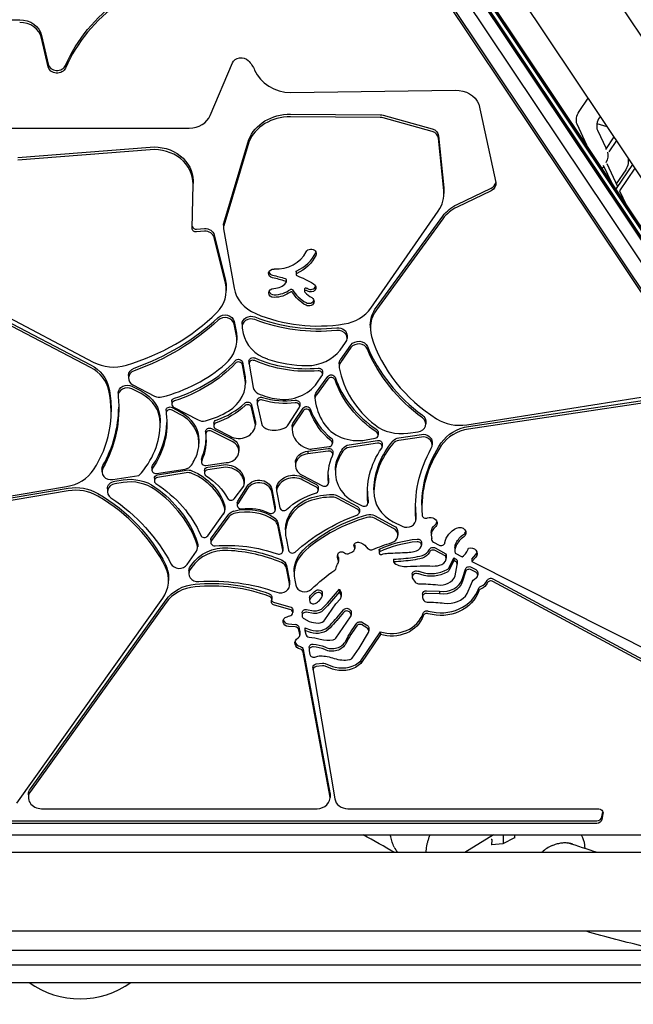
# Model space of a CAD drawing. Units: millimetres. Extents: x -4198 to 13137, y -6282 to 4903.
# Drawn here: x -46 to 422, y -2734 to -1983 of the extents above; entities that cross this region are included whole.
import ezdxf

# ---------------------------------------------------------------- set-up
doc = ezdxf.new("R2010")
doc.units = ezdxf.units.MM
doc.layers.add('2D', color=7, linetype='Continuous', true_color=0xc2ced6)

# ---------------------------------------------------------------- blocks, each defined once
blk = doc.blocks.new('A$C55cefe5d')
at = {"layer": '2D'}
for p, q in [((792.27, -2539.69), (92.38, -1492.88)), ((623.27, -2394.88), (169.33, -1715.92)), ((595.37, -2400.67), (143.96, -1725.5)), ((595.77, -2399.25), (145.03, -1725.09)), ((145.03, -1725.09), (595.77, -2399.25)), ((147.99, -1723.97), (594.63, -2392.01)), ((594.63, -2392.01), (147.99, -1723.97)), ((149.07, -1723.57), (594.63, -2389.99)), ((141.28, -1738.76), (556.31, -2359.52)), ((184.98, -1824.57), (469.23, -2249.71)), ((469.23, -2251.73), (184.98, -1826.59)), ((-191.69, -1982.47), (-46.05, -1982.47)), ((-29.37, -1994.35), (-24.44, -2016.26)), ((-24.44, -2018.28), (-29.37, -1996.37)), ((99.29, -2055.35), (116.27, -2015.3)), ((160.8, -2037.91), (286.11, -2036.08)), ((304.22, -2046.74), (316.99, -2106.41)), ((380.54, -2052.37), (387.41, -2042.1)), ((160.55, -2054.32), (229, -2054.89)), ((231.06, -2055.18), (268.59, -2065.55)), ((396.68, -2055.97), (396.05, -2056.92)), ((396.68, -2055.97), (396.05, -2056.92)), ((229, -2056.91), (160.55, -2056.34)), ((268.59, -2067.57), (231.06, -2057.2)), ((386.57, -2078.05), (379.06, -2061.94)), ((394.24, -2061.48), (401.86, -2063.71)), ((-62.3, -2064.99), (83.33, -2064.99)), ((273.43, -2070.79), (277.4, -2110.61)), ((394.57, -2066.49), (401.19, -2080.69)), ((394.57, -2066.49), (401.19, -2080.69)), ((109.64, -2137.47), (128.68, -2073.72)), ((128.68, -2075.73), (109.64, -2139.49)), ((277.4, -2112.63), (273.43, -2072.81)), ((407.2, -2071.7), (400.69, -2081.45)), ((409.01, -2074.4), (403.18, -2083.12)), ((-288.47, -2085.97), (9.98, -2243.3)), ((-47.47, -2087.37), (53.43, -2079.44)), ((53.43, -2081.46), (-47.47, -2089.38)), ((398.99, -2093.17), (405.46, -2107.04)), ((401.7, -2091.88), (409.97, -2109.62)), ((421.26, -2092.73), (408.92, -2111.17)), ((-278.51, -2095.88), (8.02, -2245.44)), ((8.02, -2247.46), (-278.51, -2097.89)), ((399.37, -2093.99), (398.05, -2095.97)), ((399.37, -2093.99), (398.05, -2095.97)), ((416.11, -2096.7), (408.94, -2107.42)), ((423.06, -2095.43), (411.45, -2112.8)), ((85.53, -2141.53), (86.15, -2107.67)), ((86.15, -2105.24), (86.15, -2107.26)), ((277.51, -2112.83), (277.51, -2114.85)), ((287.48, -2123.25), (313.5, -2110.78)), ((313.5, -2112.79), (287.48, -2125.27)), ((411.42, -2112.74), (416.38, -2123.38)), ((221.71, -2202.16), (273.22, -2128.2)), ((226, -2201.45), (276.67, -2132.08)), ((276.67, -2134.1), (226, -2203.46)), ((88.82, -2142.13), (94.79, -2141.62)), ((94.79, -2143.64), (88.82, -2144.15)), ((109.42, -2138.98), (109.42, -2141)), ((109.5, -2141.91), (117.46, -2187.01)), ((102.33, -2146.38), (110.9, -2181.27)), ((110.9, -2183.28), (102.33, -2148.4)), ((164.72, -2174.58), (164.72, -2176.6)), ((157.17, -2180.5), (157.17, -2182.52)), ((111.55, -2186.64), (111.55, -2188.66)), ((171.21, -2187.6), (171.21, -2189.62)), ((117.47, -2212.36), (119.04, -2220.07)), ((119.04, -2222.09), (117.47, -2214.38)), ((123.53, -2214.48), (123.53, -2216.5)), ((123.64, -2217.56), (124.45, -2221.47)), ((221.37, -2215.27), (221.37, -2217.28)), ((119.5, -2224.57), (119.5, -2226.59)), ((198.28, -2234.21), (202.53, -2228.52)), ((203.66, -2223.22), (203.66, -2225.24)), ((198.65, -2241.51), (206.62, -2230.33)), ((206.62, -2232.34), (198.65, -2243.53)), ((123.83, -2243.42), (125.67, -2253.31)), ((128.82, -2242.53), (128.82, -2244.55)), ((125.67, -2255.32), (123.83, -2245.44)), ((128.85, -2244.95), (132.05, -2262.78)), ((184.92, -2250.57), (184.92, -2252.59)), ((197.62, -2244.68), (197.62, -2246.7)), ((36.93, -2253.59), (36.93, -2255.61)), ((126.05, -2257.43), (126.05, -2259.45)), ((180.26, -2266.15), (189.03, -2254.3)), ((189.03, -2256.31), (180.26, -2268.17)), ((180.69, -2259.34), (184.49, -2253.93)), ((39.6, -2261.78), (46.53, -2265.35)), ((46.53, -2267.37), (39.6, -2263.8)), ((40.35, -2260.8), (56.87, -2269.31)), ((295.04, -2291.11), (462.38, -2264.54)), ((296.3, -2292.43), (472.59, -2266.05)), ((29.01, -2266.98), (29.01, -2268.99)), ((69.95, -2273.36), (69.95, -2275.38)), ((135.11, -2272.75), (135.11, -2274.77)), ((179.16, -2269.4), (179.16, -2271.42)), ((472.59, -2268.07), (296.3, -2294.44)), ((23.7, -2279.11), (23.7, -2281.13)), ((65.6, -2280.14), (65.6, -2282.16)), ((70.16, -2277.93), (76.31, -2281.17)), ((76.31, -2283.19), (70.16, -2279.95)), ((71.38, -2277.59), (89.95, -2287.41)), ((130.79, -2275.92), (133.68, -2289.02)), ((133.68, -2291.04), (130.79, -2277.94)), ((135.16, -2275.24), (138.34, -2289.97)), ((158.79, -2291.23), (167.16, -2278.32)), ((162.65, -2289.3), (170.13, -2278.49)), ((170.13, -2280.51), (162.65, -2291.31)), ((167.55, -2275.03), (167.55, -2277.05)), ((61.19, -2287.61), (61.19, -2289.63)), ((263.62, -2288.47), (263.62, -2290.48)), ((100.27, -2293.99), (116.02, -2301.75)), ((116.02, -2303.77), (100.27, -2296.01)), ((102.04, -2289.96), (102.04, -2291.98)), ((103.52, -2294.21), (114.39, -2299.77)), ((133.68, -2289.02), (133.68, -2291.04)), ((161.66, -2292.4), (161.66, -2294.41)), ((90.69, -2303.29), (90.69, -2305.3)), ((95.78, -2296.24), (95.78, -2298.26)), ((192.5, -2303.19), (192.5, -2305.21)), ((205.25, -2306.37), (226.96, -2303.08)), ((218.1, -2302.67), (224.99, -2301.44)), ((227.38, -2296.88), (227.38, -2298.9)), ((243.13, -2301.08), (260.35, -2298.44)), ((260.35, -2300.46), (243.13, -2303.1)), ((249.97, -2297.56), (257.76, -2296.45)), ((121.07, -2309.26), (121.07, -2311.28)), ((173.82, -2311.34), (189.25, -2309.2)), ((177.1, -2309.57), (189.98, -2307.77)), ((226.96, -2305.1), (205.25, -2308.39)), ((230.47, -2305.63), (230.47, -2307.65)), ((268.57, -2304.39), (268.57, -2306.41)), ((92.56, -2317.49), (92.56, -2319.51)), ((189.25, -2311.21), (173.82, -2313.36)), ((173.82, -2311.34), (173.82, -2313.36)), ((192.73, -2311.75), (192.73, -2313.77)), ((16.72, -2324.86), (16.72, -2326.88)), ((54.81, -2323.61), (54.81, -2325.63)), ((58.33, -2328.18), (80.04, -2324.9)), ((59.13, -2329.33), (80.82, -2325.68)), ((94.88, -2325.95), (94.88, -2327.96)), ((96.04, -2322.07), (111.47, -2319.92)), ((97.35, -2323.4), (109.32, -2321.56)), ((109.32, -2323.57), (97.35, -2325.41)), ((164.22, -2319.98), (164.22, -2322)), ((194.7, -2325.65), (194.7, -2327.67)), ((24.94, -2332.83), (44.81, -2329.78)), ((26.61, -2334.05), (32.75, -2333.09)), ((56.7, -2331.87), (56.7, -2333.89)), ((80.82, -2327.7), (59.13, -2331.35)), ((169.27, -2329.51), (184.99, -2337.54)), ((170.01, -2331.19), (180.24, -2336.65)), ((180.24, -2338.66), (170.01, -2333.21)), ((189.52, -2333.29), (189.52, -2335.31)), ((-330.83, -2391.25), (-10.24, -2338.21)), ((-323.38, -2392.94), (-9.09, -2339.49)), ((20.86, -2340), (20.86, -2342.02)), ((32.75, -2335.11), (26.61, -2336.07)), ((117.65, -2347.47), (125.01, -2337.98)), ((120.24, -2349.23), (127.64, -2337.77)), ((127.64, -2339.78), (120.24, -2351.25)), ((125.2, -2333.95), (125.2, -2335.97)), ((149.71, -2339.36), (149.71, -2341.38)), ((181.66, -2338.85), (181.66, -2340.87)), ((224.12, -2340.64), (224.12, -2342.65)), ((-9.09, -2341.51), (-323.38, -2394.95)), ((146.44, -2341.55), (148.71, -2353.7)), ((146.44, -2341.55), (146.44, -2343.56)), ((148.71, -2355.72), (146.44, -2343.56)), ((149.71, -2341.38), (152.36, -2354.31)), ((196.23, -2345.17), (211.57, -2353.37)), ((211.57, -2355.38), (196.23, -2347.19)), ((219.62, -2348.6), (219.62, -2350.62)), ((110.51, -2353.88), (110.51, -2355.9)), ((119.86, -2350.49), (119.86, -2352.51)), ((148.75, -2354.11), (148.75, -2356.13)), ((209.46, -2349.98), (215.09, -2352.85)), ((213, -2355.57), (213, -2357.59)), ((260.63, -2352.46), (260.63, -2354.47)), ((97.33, -2375.75), (109.43, -2359.11)), ((100.17, -2377.4), (113.49, -2359.36)), ((113.49, -2361.38), (100.17, -2379.42)), ((224.62, -2360.32), (239.1, -2368.04)), ((239.1, -2370.06), (224.62, -2362.33)), ((256.17, -2361.17), (256.17, -2363.19)), ((150.76, -2365.74), (154.59, -2384.73)), ((154.59, -2386.75), (150.76, -2367.75)), ((156.68, -2371.12), (156.68, -2373.13)), ((238.87, -2364.97), (245.61, -2368.4)), ((157.14, -2377.65), (159.01, -2386.77)), ((242.42, -2373.18), (242.42, -2375.2)), ((267.83, -2373.23), (267.83, -2375.24)), ((268.09, -2377.16), (268.09, -2378.37)), ((89.71, -2382.25), (89.71, -2384.26)), ((99.7, -2378.79), (99.7, -2380.81)), ((154.64, -2385.18), (154.64, -2387.19)), ((209.54, -2383.47), (209.54, -2385.49)), ((228.42, -2385.85), (228.42, -2387.86)), ((260.4, -2380.81), (260.4, -2382.83)), ((269.57, -2380.6), (273.78, -2382.75)), ((270.8, -2384.95), (279.07, -2389.36)), ((285.89, -2384.86), (285.89, -2386.88)), ((81.72, -2397.59), (88.74, -2387.34)), ((197.16, -2393.19), (197.16, -2395.21)), ((228.11, -2386.65), (228.11, -2388.67)), ((279.07, -2391.37), (270.8, -2386.96)), ((279.07, -2389.36), (279.07, -2391.37)), ((279.28, -2390.73), (279.28, -2392.75)), ((281.55, -2399.79), (285.12, -2392.58)), ((285.12, -2392.58), (286.3, -2393.21)), ((285.12, -2392.58), (285.12, -2394.6)), ((286.19, -2389.07), (291.51, -2391.78)), ((298.7, -2393.42), (301.82, -2389.93)), ((301.82, -2391.95), (298.7, -2395.44)), ((298.7, -2393.42), (298.7, -2395.44)), ((83.98, -2399.5), (85.2, -2397.69)), ((85.2, -2399.71), (83.98, -2401.51)), ((157.35, -2398.47), (159.71, -2410.16)), ((159.71, -2412.18), (157.35, -2400.48)), ((239.14, -2393.73), (239.14, -2395.74)), ((239.21, -2395.88), (239.84, -2396.68)), ((285.12, -2394.6), (281.55, -2401.81)), ((286.3, -2395.23), (285.12, -2394.6)), ((286.13, -2406.26), (287.69, -2397.84)), ((287.72, -2395.42), (287.72, -2397.44)), ((291.67, -2408.37), (293.85, -2401.18)), ((298.33, -2399.63), (301.86, -2401.52)), ((298.7, -2395.44), (660.71, -2577.38)), ((67.47, -2407.79), (67.47, -2409.81)), ((83.02, -2402.55), (83.02, -2404.57)), ((163.24, -2403.1), (163.24, -2405.12)), ((253.27, -2405.09), (253.27, -2407.11)), ((253.76, -2408.52), (255.68, -2411.08)), ((293.85, -2403.2), (291.67, -2410.39)), ((301.86, -2403.53), (298.33, -2401.65)), ((303.29, -2403.72), (303.29, -2405.74)), ((314.9, -2408.49), (606.31, -2565.71)), ((159.82, -2411.2), (159.82, -2413.21)), ((163.7, -2409.63), (164.45, -2413.32)), ((295.34, -2419.71), (298.54, -2411.96)), ((606.31, -2567.73), (314.9, -2410.51)), ((-48.21, -2579.57), (63.02, -2423.38)), ((146.24, -2422.35), (146.24, -2424.37)), ((175, -2422.94), (175, -2424.95)), ((182.53, -2424.93), (184.15, -2422.96)), ((184.7, -2419.44), (184.7, -2421.46)), ((194.95, -2427.48), (198.56, -2423.69)), ((197.96, -2416.49), (197.96, -2418.51)), ((197.96, -2416.49), (199.06, -2419.15)), ((199.06, -2421.17), (197.96, -2418.51)), ((199.24, -2420.03), (199.24, -2422.04)), ((261.18, -2420.16), (261.18, -2422.18)), ((261.27, -2422.81), (261.72, -2424.34)), ((264.33, -2417.57), (274.18, -2418)), ((274.18, -2420.02), (264.33, -2419.59)), ((274.18, -2418), (274.18, -2420.02)), ((-37.92, -2568.48), (65.56, -2424.63)), ((65.56, -2426.65), (-37.92, -2570.49)), ((148.22, -2426.58), (160.05, -2429.78)), ((160.05, -2431.8), (148.22, -2428.6)), ((186.78, -2439.72), (194.95, -2427.48)), ((162.15, -2432.26), (162.15, -2434.27)), ((169.26, -2434.52), (169.26, -2436.54)), ((169.3, -2436.99), (169.31, -2437.02)), ((172.81, -2431.97), (178.15, -2432.83)), ((178.15, -2434.85), (172.81, -2433.99)), ((195.07, -2453.74), (206.35, -2437.49)), ((205.85, -2432.15), (206.28, -2432.71)), ((206.28, -2434.73), (205.85, -2434.17)), ((206.77, -2434.14), (206.77, -2436.16)), ((158.96, -2442.86), (164.08, -2443.2)), ((164.08, -2445.22), (158.96, -2444.88)), ((166.81, -2445.34), (167.55, -2449.01)), ((170.67, -2438.76), (174.82, -2441.02)), ((171.53, -2445.87), (171.53, -2447.88)), ((171.53, -2445.87), (175.62, -2447.32)), ((220.24, -2446.18), (220.24, -2448.19)), ((167.55, -2451.03), (166.81, -2447.36)), ((167.59, -2449.45), (167.59, -2451.47)), ((171.53, -2447.88), (172.12, -2450.76)), ((175.62, -2449.34), (171.53, -2447.88)), ((212.84, -2461.28), (219.91, -2449.37)), ((214.1, -2471.04), (229.05, -2448.89)), ((229.05, -2450.9), (214.1, -2473.06)), ((229.05, -2448.89), (229.05, -2450.9)), ((174.66, -2460.87), (174.66, -2462.89)), ((170.19, -2462.28), (190.59, -2571.66)), ((190.59, -2573.68), (170.19, -2464.29)), ((174.7, -2463.34), (175.29, -2466.2)), ((207.51, -2468.9), (212.84, -2461.28)), ((177.62, -2475.97), (177.62, -2477.99)), ((180.14, -2473.41), (185, -2472.74)), ((185, -2474.76), (180.14, -2475.43)), ((214.1, -2471.04), (214.1, -2473.06)), ((177.65, -2478.36), (194.27, -2576.3)), ((-39.43, -2573.03), (-39.43, -2575.05)), ((190.71, -2573.03), (190.71, -2575.05)), ((-29.43, -2583.68), (180.71, -2583.68)), ((204.16, -2583.68), (394.86, -2583.68)), ((397.99, -2590), (398.71, -2586.2)), ((398.8, -2587.7), (397.99, -2592.01)), ((-378, -2592.89), (394.04, -2592.89)), ((394.04, -2594.91), (-378, -2594.91)), ((-459.78, -2603.55), (459.78, -2603.55)), ((315.38, -2603.55), (293.41, -2617.11)), ((322.85, -2610.19), (322.92, -2603.55)), ((331.52, -2605.76), (331.56, -2603.55)), ((313.7, -2611.01), (322.65, -2610.29)), ((314.16, -2610.97), (314.2, -2607.66)), ((322.65, -2610.29), (331.7, -2605.67)), ((458, -2617.11), (-458, -2617.11)), ((384.85, -2613.8), (384.85, -2614)), ((458, -2677.11), (-458, -2677.11)), ((-613.99, -2716.08), (635.58, -2716.1))]:
    blk.add_line(p, q, dxfattribs=at)
at = {"layer": '2D', "extrusion": (0, 0, -1)}
for centre, major_axis, ratio, start_param, end_param in [((116.8, -2058.3), (-136.37, 0), 0.863542, 0.356303, 0.882725), ((-46.05, -1997.15), (17, 0), 0.863542, -1.570796, -0.191919), ((-17.56, -2017.13), (7, 0), 0.863542, 0.356303, 2.949674), ((122.84, -2017.38), (-7, 0), 0.863542, 0.350867, 2.450665), ((105.74, -2029.59), (29.19, 0), 0.863542, -0.690927, -0.355138), ((286.43, -2052.48), (18.99, 0), 0.863542, -1.587724, -0.357596), ((160.22, -2083.15), (-33.38, 0), 0.863542, 0.333177, 1.580443), ((228.93, -2060.94), (7, 0), 0.863542, -1.56115, -1.260959), ((382.56, -2056.71), (1.97, 6.72), 0.525602, -2.602523, -1.031727), ((266.45, -2071.31), (7, 0), 0.863542, -1.260959, -0.08596), ((56.15, -2105.24), (30, 0), 0.863542, -1.661533, 0), ((398.58, -2087.82), (-1.97, -6.72), 0.525602, -2.459175, -1.175074), ((398.58, -2087.82), (-1.97, -6.72), 0.525602, -2.459175, -1.175074), ((414.09, -2092.37), (-1.97, -6.72), 0.525602, -2.534774, -1.031727), ((310.1, -2107.51), (7, 0), 0.863542, -0.182659, 1.06393), ((247.51, -2112.83), (30, 0), 0.863542, -0.08596, 0), ((302.04, -2145.9), (30, 0), 0.863542, -2.578793, -2.077662), ((116.42, -2138.98), (-7, 0), 0.863542, 0, 0.252397), ((88.53, -2141.57), (-3, 0), 0.863542, -1.66952, 0.015824), ((95.48, -2147.63), (7, 0), 0.863542, -1.66952, -0.209075), ((176.19, -2160.69), (4, 0), 0.863542, -2.730562, 0.411031), ((149.32, -2150.57), (-33.31, 0), 0.863542, -2.730562, -2.069121), ((147.78, -2175.85), (-4, 0), 0.863542, -1.344434, 1.623339), ((165.72, -2174.58), (-1, 0), 0.863542, 0, 1.072471), ((81.55, -2186.64), (30, 0), 0.863542, -0.209075, 0), ((129.42, -2242.67), (77.8, 0), 0.863542, -1.344434, -1.215113), ((156.17, -2180.5), (1, 0), 0.863542, -1.215113, 0), ((129.42, -2244.68), (85.8, 0), 0.863542, -1.139341, -0.967673), ((147.9, -2190.62), (-4, 0), 0.863542, -1.579877, 1.561715), ((147.76, -2177.44), (-19.26, 0), 0.863542, -2.288695, -1.579877), ((161.09, -2188.6), (1, 0), 0.863542, -2.288695, -0.479307), ((188.52, -2178.3), (-29.92, 0), 0.863542, -0.999234, -0.479307), ((172.21, -2187.6), (-1, 0), 0.863542, 0, 2.161784), ((129.42, -2242.67), (77.8, 0), 0.863542, -0.979808, -0.967673), ((175.82, -2186.51), (4, 0), 0.863542, -0.967673, 2.173919), ((174.5, -2197.13), (4, 0), 0.863542, -0.999234, 2.142359), ((251.37, -2215.27), (-30, 0), 0.863542, 0, 0.5628), ((-29.9, -2103), (-184.53, 0), 0.863542, -2.394181, -1.966541), ((110.57, -2213.41), (7, 0), 0.863542, -2.394181, -0.17467), ((130.53, -2214.48), (-7, 0), 0.863542, 0, 1.992171), ((181.92, -2117.48), (-118.66, 0), 0.863542, -1.6883, -1.149422), ((89.5, -2224.57), (30, 0), 0.863542, -0.17467, 0), ((196.66, -2223.22), (7, 0), 0.863542, -1.6883, 0), ((212.58, -2233.49), (7, 0), 0.863542, -2.59015, -0.343576), ((353.49, -2191.98), (-142.65, 0), 0.863542, -0.866759, -0.343576), ((120.86, -2243.83), (3, 0), 0.863542, -2.45803, -0.159871), ((131.82, -2242.53), (-3, 0), 0.863542, 0, 2.036637), ((172.93, -2173.94), (-88.52, 0), 0.863542, -1.669234, -1.104955), ((204.62, -2244.68), (-7, 0), 0.863542, 0, 0.551443), ((-7.5, -2267.61), (30, 0), 0.863542, -1.02709, -0.178968), ((43.93, -2253.59), (-7, 0), 0.863542, 0, 1.175052), ((34.52, -2185.11), (-108.37, 0), 0.863542, -2.45803, -1.923091), ((181.92, -2250.57), (3, 0), 0.863542, -1.669234, 0), ((96.05, -2257.43), (30, 0), 0.863542, -0.159871, 0), ((191.56, -2255.69), (3, 0), 0.863542, -2.572867, -0.294175), ((282.83, -2233.83), (-92.36, 0), 0.863542, -0.91109, -0.294175), ((-81.11, -2279.11), (104.8, 0), 0.863542, -0.178968, 0), ((36.01, -2266.98), (-7, 0), 0.863542, 0, 2.107778), ((31.19, -2287.61), (30, 0), 0.863542, -1.033815, 0), ((-91.77, -2278.66), (121.27, 0), 0.863542, -0.087387, 0.450327), ((72.95, -2273.36), (-3, 0), 0.863542, 0, 1.218501), ((138.11, -2272.75), (-3, 0), 0.863542, 0, 1.89452), ((157.13, -2225.82), (-56.79, 0), 0.863542, -1.695153, -1.247073), ((164.55, -2275.03), (3, 0), 0.863542, -1.695153, 0), ((186.16, -2269.4), (-7, 0), 0.863542, 0, 0.568726), ((68.6, -2280.14), (-3, 0), 0.863542, 0, 2.118685), ((81.19, -2240.99), (-60.68, 0), 0.863542, -2.39294, -1.954804), ((127.84, -2276.4), (3, 0), 0.863542, -2.39294, -0.188382), ((172.7, -2279.82), (3, 0), 0.863542, -2.603064, -0.291712), ((231.26, -2266.65), (-58.14, 0), 0.863542, -0.818834, -0.291712), ((-9.42, -2290.46), (75.61, 0), 0.863542, -0.122546, 0.544732), ((60.69, -2303.29), (30, 0), 0.863542, -1.022907, 0), ((105.04, -2289.96), (-3, 0), 0.863542, 0, 1.186789), ((256.62, -2288.47), (7, 0), 0.863542, -0.866759, 0), ((98.78, -2296.24), (-3, 0), 0.863542, 0, 2.089566), ((168.66, -2292.4), (-7, 0), 0.863542, 0, 0.538528), ((224.38, -2296.88), (3, 0), 0.863542, -0.91109, 0), ((301.42, -2317.95), (30, 0), 0.863542, -2.61399, -1.742357), ((46.17, -2303.11), (49.92, 0), 0.863542, -0.106494, 0.366996), ((111.05, -2309.26), (10.01, 0), 0.863542, -1.052027, 0), ((189.5, -2303.19), (3, 0), 0.863542, -0.818834, 0), ((298.37, -2341.66), (-74.27, 0), 0.863542, 0.026775, 0.638632), ((227.47, -2305.63), (3, 0), 0.863542, -1.744409, 0), ((244.36, -2307.03), (7, 0), 0.863542, -2.50296, -1.746689), ((261.57, -2304.39), (7, 0), 0.863542, -1.746689, 0), ((189.73, -2311.75), (3, 0), 0.863542, -1.730572, 0), ((242.5, -2330.19), (-48.55, 0), 0.863542, 0.28693, 0.521109), ((206.46, -2312.32), (7, 0), 0.863542, -2.620484, -1.744409), ((294.7, -2342.83), (-75.61, 0), 0.863542, -0.115096, 0.544732), ((377.06, -2354.62), (-121.27, 0), 0.863542, -0.07745, 0.450327), ((370, -2352.46), (-109.37, 0), 0.863542, 0, 0.527603), ((95.56, -2317.49), (-3, 0), 0.863542, 0, 0.366996), ((174.23, -2319.98), (-10.01, 0), 0.863542, 0, 1.529648), ((239.38, -2330.24), (-50.18, 0), 0.863542, -0.110613, 0.366688), ((224.7, -2325.65), (-30, 0), 0.863542, 0, 0.28693), ((23.72, -2324.86), (-7, 0), 0.863542, 0, 0.450327), ((57.81, -2323.61), (-3, 0), 0.863542, 0, 0.544732), ((82.15, -2331.61), (7, 0), 0.863542, -1.763174, -1.108897), ((97.88, -2325.95), (-3, 0), 0.863542, 0, 1.39469), ((110.77, -2333.95), (14.43, 0), 0.863542, -1.671277, 0), ((38.11, -2358.58), (30, 0), 0.863542, -1.750496, -0.883822), ((59.7, -2331.87), (-3, 0), 0.863542, 0, 1.378419), ((63.75, -2363.55), (48.31, 0), 0.863542, -1.108897, -0.274482), ((65.62, -2366.15), (51.74, 0), 0.863542, -0.940656, -0.439755), ((136.44, -2341.9), (10.01, 0), 0.863542, -2.643001, -0.041149), ((163.07, -2341.23), (-13.53, 0), 0.863542, 0.160024, 2.109445), ((186.52, -2333.29), (3, 0), 0.863542, -0.110613, 0), ((-3.29, -2364.91), (30, 0), 0.863542, -1.765224, -0.974648), ((27.86, -2340), (-7, 0), 0.863542, 0, 1.391097), ((-5.97, -2404.98), (99.51, 0), 0.863542, -0.883822, -0.288619), ((-3.06, -2406.04), (101.5, 0), 0.863542, -0.926559, -0.358612), ((178.66, -2338.85), (3, 0), 0.863542, -1.017523, 0), ((254.12, -2340.64), (-30, 0), 0.863542, 0, 0.026775), ((-66.92, -2445.89), (143.33, 0), 0.863542, -0.974648, -0.399903), ((-70.71, -2451.48), (153.58, 0), 0.863542, -0.909844, -0.423312), ((186.68, -2371.12), (-30, 0), 0.863542, 0, 1.156019), ((197.27, -2387.93), (54.59, 0), 0.863542, -2.386931, -1.899804), ((191.87, -2381.29), (42.87, 0), 0.863542, -1.985574, -1.551973), ((192.55, -2350.32), (7, 0), 0.863542, -1.551973, -1.017157), ((216.62, -2348.6), (3, 0), 0.863542, -0.115096, 0), ((103.51, -2353.88), (7, 0), 0.863542, -0.274482, 0), ((127.11, -2384.56), (33.55, 0), 0.863542, -1.8654, -0.887573), ((122.86, -2350.49), (-3, 0), 0.863542, 0, 0.50868), ((127.94, -2384.37), (34.25, 0), 0.863542, -1.707584, -1.072197), ((145.75, -2354.11), (3, 0), 0.863542, -0.159776, 0), ((210, -2355.57), (3, 0), 0.863542, -1.017157, 0), ((119.4, -2362.61), (7, 0), 0.863542, -2.573688, -1.8654), ((143.87, -2366.77), (7, 0), 0.863542, -0.887573, -0.172292), ((265.97, -2471.68), (140.5, 0), 0.863542, -2.381574, -1.971544), ((258.1, -2459.43), (121.99, 0), 0.863542, -2.353406, -1.899922), ((220.94, -2365.46), (7, 0), 0.863542, -1.899922, -1.017523), ((249.17, -2361.17), (7, 0), 0.863542, -0.07745, 0), ((267.2, -2366.09), (5.14, 0), 0.863542, -2.000456, 0.087736), ((235.42, -2373.18), (7, 0), 0.863542, -1.017523, 0), ((277.44, -2373.23), (-9.61, 0), 0.863542, 0, 0.804121), ((267.23, -2366.09), (5.11, 0), 0.863542, 0.087736, 0.804121), ((295.72, -2383.15), (-17.65, 0), 0.863542, 0.148511, 1.066013), ((289.51, -2373.44), (4.8, 0), 0.863542, -2.075579, 0.895449), ((102.7, -2378.79), (-3, 0), 0.863542, 0, 0.567905), ((265.54, -2446.01), (78.95, 0), 0.863542, -2.060287, -1.678124), ((257.4, -2380.81), (3, 0), 0.863542, -1.678124, 0), ((304.74, -2387.85), (19.57, 0), 0.863542, -2.732206, -2.246144), ((111.09, -2410.78), (30, 0), 0.863542, -2.611787, -1.514779), ((82.71, -2382.25), (7, 0), 0.863542, -0.288619, 0), ((112.24, -2469.39), (100.01, 0), 0.863542, -1.663567, -1.178347), ((106.79, -2476.96), (106.76, 0), 0.863542, -1.514779, -1.11776), ((151.64, -2385.18), (3, 0), 0.863542, -0.172292, 0), ((193.24, -2403.1), (-30, 0), 0.863542, 0, 0.788187), ((211.87, -2383.12), (-3, 0), 0.863542, -0.476043, 1.746212), ((206.54, -2383.47), (3, 0), 0.863542, -0.476043, 0), ((210.95, -2387.62), (8.3, 0), 0.863542, -1.39538, -0.505741), ((288.42, -2503.34), (150.57, 0), 0.863542, -2.018474, -1.913846), ((229.64, -2386.65), (-1.53, 0), 0.863542, 0, 0.654781), ((269.22, -2387.15), (-3, 0), 0.863542, 0.344015, 2.124069), ((296.78, -2384.86), (-10.89, 0), 0.863542, 0, 0.409387), ((297.62, -2389.34), (5.18, 0), 0.863542, -1.851446, 0.623945), ((206.01, -2391.39), (-9.65, 0), 0.863542, -0.356685, 0.170523), ((199.46, -2390.42), (-3, 0), 0.863542, 0.170523, 2.387034), ((194.16, -2393.19), (3, 0), 0.863542, -0.356685, 0), ((220.87, -2409.15), (27.92, 0), 0.863542, -2.154301, -2.052695), ((235.43, -2400.87), (13.75, 0), 0.863542, -1.972802, -1.613736), ((239.35, -2393.73), (-0.21, 0), 0.863542, 0, 1.526868), ((244.47, -2347), (-55.48, 0), 0.863542, -1.874148, -1.738138), ((258.56, -2385.87), (8.32, 0), 0.863542, 0.344015, 1.267444), ((273.08, -2390.73), (6.19, 0), 0.863542, -0.259345, 0), ((284.72, -2395.42), (3, 0), 0.863542, -1.017523, 0), ((37.47, -2407.79), (30, 0), 0.863542, -0.399903, 0), ((90.02, -2402.55), (-7, 0), 0.863542, 0, 0.529806), ((150.46, -2399.51), (7, 0), 0.863542, -1.11776, -0.172594), ((207, -2401.43), (-11.72, 0), 0.863542, 0.124496, 0.511307), ((234.2, -2294.47), (-117.18, 0), 0.863542, -1.738138, -1.614725), ((262.91, -2526.71), (148.3, 0), 0.863542, -1.660921, -1.528904), ((296.75, -2401.83), (-3, 0), 0.863542, 0.256157, 2.124069), ((288.42, -2503.34), (150.57, 0), 0.863542, -2.408317, -2.246284), ((256.27, -2405.09), (-3, 0), 0.863542, 0, 1.709051), ((254.66, -2415.08), (14.68, 0), 0.863542, -1.432542, -1.206908), ((267.84, -2387.23), (-22.34, 0), 0.863542, -2.146047, -1.206908), ((277.72, -2400.4), (-4.16, 0), 0.863542, -2.737317, -2.146047), ((307.85, -2414.69), (-9.84, 0), 0.863542, 0.327063, 0.940565), ((300.29, -2403.72), (3, 0), 0.863542, -1.017523, 0), ((313.31, -2410.69), (-3, 0), 0.863542, 0.34327, 2.129219), ((91.04, -2438.3), (30, 0), 0.863542, -2.585715, -1.680246), ((99.94, -2508.22), (111.45, 0), 0.863542, -1.680246, -1.160049), ((100.47, -2522.36), (129.8, 0), 0.863542, -1.647287, -1.178147), ((152.82, -2411.2), (7, 0), 0.863542, -0.172594, 0), ((257.49, -2509.6), (112.73, 0), 0.863542, -1.564722, -1.434781), ((276.9, -2407.05), (15.27, 0), 0.863542, 0.256157, 1.749884), ((307.01, -2416.42), (-3, 0), 0.863542, 0.28246, 1.176263), ((302.66, -2409.42), (8.31, 0), 0.863542, 0.34327, 1.176263), ((143.24, -2422.35), (3, 0), 0.863542, -1.160049, 0), ((178, -2422.94), (-3, 0), 0.863542, 0, 0.722782), ((287.26, -2506.15), (148.69, 0), 0.863542, -2.41881, -2.381166), ((181.7, -2419.44), (3, 0), 0.863542, -2.381166, 0), ((-339.04, -2072.47), (-670.03, 0), 0.863542, -2.500506, -2.470083), ((196.24, -2420.03), (3, 0), 0.863542, -0.344926, 0), ((264.18, -2420.16), (-3, 0), 0.863542, 0, 1.621271), ((275.22, -2410.47), (30.1, 0), 0.863542, 0.28246, 1.897637), ((149.13, -2425.97), (-3.18, 0), 0.863542, -1.280437, 0.304104), ((159.15, -2432.26), (3, 0), 0.863542, -1.267011, 0), ((203.35, -2433.58), (3, 0), 0.863542, -2.524912, -0.58289), ((266.29, -2485.17), (68.2, 0), 0.863542, -1.59409, -1.401599), ((159.3, -2441.04), (-4.46, 0), 0.863542, -1.494486, 1.23681), ((166.04, -2455.17), (22.16, 0), 0.863542, -1.950039, -1.847964), ((172.26, -2434.52), (-3, 0), 0.863542, 0, 1.754838), ((179.51, -2428.33), (-7.67, 0), 0.863542, -2.470083, -1.392107), ((34405.34, -24961.29), (43018.4, 0), 0.863542, -2.490377, -2.490186), ((-3.39, -2309.04), (-250.42, 0), 0.863542, -2.524912, -2.490186), ((203.77, -2434.14), (3, 0), 0.863542, -0.58289, 0), ((237.58, -2430.38), (25.26, 0), 0.863542, 0.298021, 1.915515), ((264.59, -2435.52), (-3, 0), 0.863542, 0.298021, 1.897637), ((163.85, -2445.78), (3, 0), 0.863542, -1.494486, -0.172292), ((180.53, -2439.08), (-12.86, 0), 0.863542, -2.490377, -1.178919), ((316.62, -2499.64), (124.71, 0), 0.863542, -2.721857, -2.581339), ((213.52, -2443.79), (3, 0), 0.863542, -2.581339, -0.997921), ((194.58, -2469.14), (37.94, 0), 0.863542, -0.997921, -0.865339), ((217.24, -2446.18), (3, 0), 0.863542, -0.865339, 0), ((169.43, -2457.57), (-5.56, 0), 0.863542, -1.310873, 0.969966), ((164.59, -2449.45), (3, 0), 0.863542, -0.172292, 0), ((164.24, -2512.19), (69.48, 0), 0.863542, -1.420701, -1.293849), ((167.23, -2462.69), (3, 0), 0.863542, -1.310873, -0.159645), ((177.66, -2460.87), (-3, 0), 0.863542, 0, 1.633984), ((176.51, -2476.6), (21.25, 0), 0.863542, -1.507609, -1.07377), ((192.16, -2453.7), (-11.58, 0), 0.863542, -2.721857, -1.07377), ((183.03, -2473.25), (6.91, 0), 0.863542, -2.074656, -1.552144), ((182.59, -2493.31), (30.15, 0), 0.863542, -1.552144, -1.189803), ((180.62, -2475.97), (-3, 0), 0.863542, 0, 1.412756), ((185.47, -2475.3), (3, 0), 0.863542, -1.728837, -1.056588), ((204.09, -2448.84), (-34.87, 0), 0.863542, -1.296193, -1.056588), ((199.87, -2461.78), (-19.31, 0), 0.863542, -2.398757, -1.296193), ((-29.43, -2573.03), (-10, 0), 0.863542, 0, 0.555877), ((180.71, -2573.03), (10, 0), 0.863542, -0.159645, 0), ((394.86, -2587.14), (4, 0), 0.863542, -1.570796, 0.161981), ((394.04, -2591.46), (4, 0), 0.863542, 0.161981, 1.570796), ((313.63, -2611.51), (0.381, 0.405), 0.805596, -1.151772, -0.72687), ((332.01, -2606.07), (-0.448, 0.28), 0.775038, 0.435156, 0.827795)]:
    blk.add_ellipse(centre, major_axis=major_axis, ratio=ratio, start_param=start_param, end_param=end_param, dxfattribs=at)
at = {"layer": '2D'}
for centre, major_axis, ratio, start_param, end_param in [((116.8, -2060.31), (-136.37, 0), 0.863542, -0.882725, -0.356303), ((-46.05, -1999.17), (17, 0), 0.863542, 0.191919, 1.570796), ((-17.56, -2015.11), (-7, 0), 0.863542, 0.191919, 2.78529), ((161.57, -2011.71), (-30.36, 0), 0.863542, 0.355138, 1.545454), ((83.33, -2050.31), (17, 0), 0.863542, -1.570796, -0.350867), ((160.22, -2085.16), (-33.38, 0), 0.863542, -1.580443, -0.333177), ((228.93, -2062.95), (-7, 0), 0.863542, -1.880633, -1.580443), ((398.07, -2061.25), (-1.97, -6.72), 0.525602, -2.109866, -0.53907), ((266.45, -2073.33), (7, 0), 0.863542, 0.08596, 1.260959), ((383.07, -2083.28), (1.97, 6.72), 0.525602, -0.811468, -0.53907), ((56.15, -2107.26), (30, 0), 0.863542, -0.015824, 1.661533), ((310.1, -2105.49), (7, 0), 0.863542, -1.06393, -0.167631), ((247.51, -2114.85), (30, 0), 0.863542, -0.541491, 0.08596), ((302.04, -2147.92), (-30, 0), 0.863542, -1.06393, -0.5628), ((88.53, -2139.55), (-3, 0), 0.863542, 0.14131, 1.66952), ((95.48, -2149.65), (7, 0), 0.863542, 0.209075, 1.66952), ((116.42, -2141), (-7, 0), 0.863542, -0.252397, 0.151387), ((149.32, -2150.57), (25.31, 0), 0.863542, -1.623339, -0.411031), ((149.32, -2148.56), (33.31, 0), 0.863542, -1.072471, -0.411031), ((176.19, -2158.67), (4, 0), 0.863542, -0.411031, -0.296298), ((147.78, -2173.83), (-4, 0), 0.863542, 0.296298, 1.344434), ((165.72, -2176.6), (-1, 0), 0.863542, -1.072471, 1.139341), ((81.55, -2188.66), (30, 0), 0.863542, -0.715812, 0.209075), ((129.42, -2244.68), (-77.8, 0), 0.863542, -1.92648, -1.797159), ((147.76, -2177.44), (11.26, 0), 0.863542, -1.561715, -0.610591), ((156.17, -2182.52), (1, 0), 0.863542, -0.610591, 1.215113), ((147.12, -2183.1), (-30, 0), 0.863542, 0.151387, 1.117948), ((147.9, -2188.6), (-4, 0), 0.863542, 0.296298, 1.579877), ((147.76, -2175.42), (19.26, 0), 0.863542, -1.561715, -0.852898), ((161.09, -2190.62), (-1, 0), 0.863542, -2.662286, -0.852898), ((188.52, -2176.29), (29.92, 0), 0.863542, -2.662286, -2.142359), ((172.21, -2189.62), (-1, 0), 0.863542, -2.161784, 0.676731), ((188.52, -2178.3), (21.92, 0), 0.863542, -2.464861, -2.142359), ((129.42, -2244.68), (-77.8, 0), 0.863542, -2.173919, -2.161784), ((175.82, -2184.49), (4, 0), 0.863542, -2.173919, -0.296298), ((174.5, -2195.11), (4, 0), 0.863542, -2.142359, -0.296298), ((-16.58, -2114.97), (160.05, 0), 0.863542, -1.240386, -0.715812), ((196, -2188.81), (30, 0), 0.863542, -1.38679, -0.541491), ((251.37, -2217.28), (-30, 0), 0.863542, -0.5628, 0.257388), ((-29.9, -2100.98), (184.53, 0), 0.863542, -1.175052, -0.747412), ((110.57, -2215.43), (7, 0), 0.863542, 0.17467, 2.394181), ((130.53, -2216.5), (-7, 0), 0.863542, -1.992171, 0.176722), ((181.92, -2115.46), (118.66, 0), 0.863542, -1.992171, -1.453293), ((181.59, -2121.93), (108.78, 0), 0.863542, -2.023645, -1.38679), ((196.66, -2225.24), (7, 0), 0.863542, -0.574146, 1.6883), ((89.5, -2226.59), (30, 0), 0.863542, -0.777816, 0.17467), ((153.98, -2216.92), (-30, 0), 0.863542, 0.176722, 1.191532), ((349.14, -2195.06), (-131.1, 0), 0.863542, 0.257388, 0.941295), ((173.09, -2220.14), (30, 0), 0.863542, -1.577092, -0.574146), ((212.58, -2235.51), (7, 0), 0.863542, 0.343576, 2.59015), ((353.49, -2189.96), (-142.65, 0), 0.863542, 0.343576, 0.866759), ((25.62, -2221.19), (30, 0), 0.863542, -2.118895, -1.240386), ((34.52, -2183.1), (108.37, 0), 0.863542, -1.218501, -0.683563), ((120.86, -2245.85), (3, 0), 0.863542, 0.159871, 2.45803), ((131.82, -2244.55), (-3, 0), 0.863542, -2.036637, 0.153466), ((172.93, -2171.92), (88.52, 0), 0.863542, -2.036637, -1.472358), ((173.42, -2174.81), (82.5, 0), 0.863542, -1.95006, -1.577092), ((204.62, -2246.7), (-7, 0), 0.863542, -0.551443, 0.153535), ((-7.5, -2269.63), (30, 0), 0.863542, 0.178968, 1.02709), ((43.93, -2255.61), (-7, 0), 0.863542, -1.175052, 1.033307), ((30.05, -2176.02), (113.45, 0), 0.863542, -1.281147, -0.777816), ((181.92, -2252.59), (3, 0), 0.863542, -0.545399, 1.669234), ((282.26, -2236.32), (-85.56, 0), 0.863542, 0.153535, 0.838205), ((96.05, -2259.45), (30, 0), 0.863542, -0.959839, 0.159871), ((191.56, -2257.71), (3, 0), 0.863542, 0.294175, 2.572867), ((282.83, -2231.81), (-92.36, 0), 0.863542, 0.294175, 0.91109), ((-81.11, -2281.13), (104.8, 0), 0.863542, -0.511751, 0.178968), ((36.01, -2268.99), (-7, 0), 0.863542, -2.107778, 0.087387), ((138.97, -2261.85), (-7, 0), 0.863542, 0.153466, 1.074463), ((155.04, -2245.9), (30, 0), 0.863542, -1.733588, -0.545399), ((31.19, -2289.63), (30, 0), 0.863542, -0.000542, 1.033815), ((60.45, -2264.11), (7, 0), 0.863542, -2.108285, -1.281147), ((72.95, -2275.38), (-3, 0), 0.863542, -1.218501, 1.021058), ((138.11, -2274.77), (-3, 0), 0.863542, -1.89452, 0.184223), ((157.68, -2232), (46.31, 0), 0.863542, -2.06713, -1.733588), ((157.13, -2223.8), (56.79, 0), 0.863542, -1.89452, -1.44644), ((186.16, -2271.42), (-7, 0), 0.863542, -0.568726, 0.121848), ((236.58, -2266.09), (-57.8, 0), 0.863542, 0.121848, 0.486257), ((-91.77, -2276.64), (121.27, 0), 0.863542, -0.450327, -0.009631), ((68.6, -2282.16), (-3, 0), 0.863542, -2.118685, 0.122546), ((77.94, -2237.12), (61.57, 0), 0.863542, -1.279703, -0.959839), ((81.19, -2238.97), (60.68, 0), 0.863542, -1.186789, -0.748652), ((127.84, -2278.42), (3, 0), 0.863542, 0.188382, 2.39294), ((164.55, -2277.05), (3, 0), 0.863542, -0.510425, 1.695153), ((172.7, -2281.83), (3, 0), 0.863542, 0.291712, 2.603064), ((231.26, -2264.63), (-58.14, 0), 0.863542, 0.291712, 0.818834), ((60.69, -2305.3), (30, 0), 0.863542, -0.266829, 1.022907), ((93.61, -2282.26), (7, 0), 0.863542, -2.120534, -1.279703), ((256.62, -2290.48), (7, 0), 0.863542, -1.407696, 0.866759), ((289.62, -2265.63), (30, 0), 0.863542, -2.200298, -1.388956), ((-13.08, -2289.61), (74.27, 0), 0.863542, -0.676857, -0.000542), ((-9.42, -2288.44), (75.61, 0), 0.863542, -0.544732, -0.015448), ((98.78, -2298.26), (-3, 0), 0.863542, -2.089566, 0.106494), ((105.04, -2291.98), (-3, 0), 0.863542, -1.186789, 1.035979), ((121.26, -2290.83), (12.42, 0), 0.863542, -2.156542, -0.019615), ((145.22, -2288.87), (-7, 0), 0.863542, 0.184223, 1.312633), ((148.02, -2279.73), (17.94, 0), 0.863542, -1.82896, -1.129988), ((152.68, -2288.28), (7, 0), 0.863542, -1.129988, -0.510425), ((168.66, -2294.41), (-7, 0), 0.863542, -0.538528, 0.012376), ((180.28, -2294.29), (-18.62, 0), 0.863542, 0.012376, 1.191147), ((212, -2277.31), (30, 0), 0.863542, -2.655336, -1.366138), ((245.09, -2271.99), (30, 0), 0.863542, -2.303387, -1.407696), ((301.42, -2319.97), (-30, 0), 0.863542, -1.399236, -0.527603), ((46.17, -2301.1), (49.92, 0), 0.863542, -0.366996, -0.023399), ((189.5, -2305.21), (3, 0), 0.863542, -1.409585, 0.818834), ((224.38, -2298.9), (3, 0), 0.863542, -1.366138, 0.91109), ((244.36, -2309.05), (-7, 0), 0.863542, -1.394904, -0.638632), ((261.57, -2306.41), (7, 0), 0.863542, -0.450327, 1.746689), ((111.05, -2311.28), (10.01, 0), 0.863542, -1.529648, 1.052027), ((175.97, -2303.61), (7, 0), 0.863542, -1.950445, -1.409585), ((189.73, -2313.77), (3, 0), 0.863542, -0.366688, 1.730572), ((206.46, -2314.34), (-7, 0), 0.863542, -1.397183, -0.521109), ((298.37, -2343.68), (-74.27, 0), 0.863542, -0.638632, -0.026775), ((227.47, -2307.65), (3, 0), 0.863542, -0.544732, 1.744409), ((370, -2354.47), (-109.37, 0), 0.863542, -0.527603, 0.056913), ((42.79, -2301.08), (48.55, 0), 0.863542, -0.521109, -0.266829), ((95.56, -2319.51), (-3, 0), 0.863542, -0.366996, 1.730572), ((174.23, -2322), (-10.01, 0), 0.863542, -1.529648, 1.052027), ((242.5, -2332.2), (-48.55, 0), 0.863542, -0.521109, -0.28693), ((-15.89, -2312.76), (30, 0), 0.863542, -1.381499, -0.511751), ((23.72, -2326.88), (-7, 0), 0.863542, -0.450327, 1.746689), ((57.81, -2325.63), (-3, 0), 0.863542, -0.544732, 1.744409), ((78.83, -2318.94), (7, 0), 0.863542, -1.397183, -0.521109), ((97.88, -2327.96), (-3, 0), 0.863542, -1.39469, 0.940656), ((110.77, -2335.97), (14.43, 0), 0.863542, -0.16181, 1.671277), ((224.7, -2327.67), (-30, 0), 0.863542, -0.28693, 1.037877), ((59.7, -2333.89), (-3, 0), 0.863542, -1.378419, 0.926559), ((82.15, -2333.63), (-7, 0), 0.863542, -2.032696, -1.378419), ((63.75, -2365.56), (48.31, 0), 0.863542, 0.274482, 1.108897), ((163.07, -2343.24), (-13.53, 0), 0.863542, -2.109445, -0.160024), ((239.38, -2328.22), (-50.18, 0), 0.863542, 0.023275, 0.110613), ((-3.29, -2366.93), (-30, 0), 0.863542, -2.166945, -1.376368), ((27.86, -2342.02), (-7, 0), 0.863542, -1.391097, 0.909844), ((38.11, -2360.59), (-30, 0), 0.863542, -2.257771, -1.391097), ((-5.97, -2407), (99.51, 0), 0.863542, 0.288619, 0.883822), ((136.44, -2343.92), (10.01, 0), 0.863542, 0.041149, 2.643001), ((178.66, -2340.87), (3, 0), 0.863542, -1.241789, 1.017523), ((186.52, -2335.31), (3, 0), 0.863542, -2.104556, 0.110613), ((-66.92, -2447.91), (-143.33, 0), 0.863542, -2.74169, -2.166945), ((115.15, -2346.03), (3, 0), 0.863542, -2.701838, -0.590521), ((191.87, -2383.3), (-42.87, 0), 0.863542, -1.58962, -1.156019), ((192.55, -2352.33), (-7, 0), 0.863542, -2.124435, -1.58962), ((294.7, -2340.81), (-75.61, 0), 0.863542, 0.015448, 0.115096), ((254.12, -2342.65), (-30, 0), 0.863542, -0.026775, 1.037877), ((103.51, -2355.9), (7, 0), 0.863542, -0.560826, 0.274482), ((127.11, -2386.57), (-33.55, 0), 0.863542, -2.25402, -1.276193), ((122.86, -2352.51), (-3, 0), 0.863542, -0.50868, 1.707584), ((145.75, -2356.13), (3, 0), 0.863542, -2.069396, 0.159776), ((155.32, -2353.86), (-3, 0), 0.863542, 0.175139, 2.386931), ((186.68, -2373.13), (-30, 0), 0.863542, -1.156019, 0.175139), ((210, -2357.59), (3, 0), 0.863542, -1.170048, 1.017157), ((216.62, -2350.62), (3, 0), 0.863542, -2.103716, 0.115096), ((377.06, -2352.6), (-121.27, 0), 0.863542, 0.009631, 0.07745), ((119.4, -2364.63), (-7, 0), 0.863542, -1.276193, -0.567905), ((258.1, -2461.45), (-121.99, 0), 0.863542, -1.241671, -0.788187), ((220.94, -2367.48), (-7, 0), 0.863542, -2.124069, -1.241671), ((249.17, -2363.19), (7, 0), 0.863542, -2.103716, 0.07745), ((263.8, -2359.7), (-3, 0), 0.863542, 0.056913, 2.000456), ((143.87, -2368.79), (7, 0), 0.863542, 0.172292, 0.887573), ((235.42, -2375.2), (7, 0), 0.863542, -1.227746, 1.017523), ((277.44, -2375.24), (-9.61, 0), 0.863542, -0.804121, 0.288025), ((267.23, -2364.08), (5.11, 0), 0.863542, -0.804121, -0.229904), ((94.79, -2374.37), (-3, 0), 0.863542, 0.358612, 2.580767), ((271.09, -2378.37), (-3, 0), 0.863542, -0.301672, 1.037877), ((304.74, -2389.86), (-19.57, 0), 0.863542, -0.895449, -0.409387), ((289.51, -2371.42), (4.8, 0), 0.863542, -0.895449, -0.245951), ((82.71, -2384.26), (7, 0), 0.863542, -0.533654, 0.288619), ((102.7, -2380.81), (-3, 0), 0.863542, -0.567905, 1.663567), ((206.54, -2385.49), (3, 0), 0.863542, -1.088898, 0.476043), ((211.87, -2381.1), (3, 0), 0.863542, -2.741711, -2.66555), ((223, -2381.86), (5.48, 0), 0.863542, -2.635852, -2.011799), ((221.94, -2383.79), (3, 0), 0.863542, -2.011799, -1.123119), ((265.54, -2448.03), (-78.95, 0), 0.863542, -1.463469, -1.081306), ((253.14, -2381.25), (7.63, 0), 0.863542, -1.346789, -0.403809), ((257.4, -2382.83), (3, 0), 0.863542, -0.403809, 1.678124), ((275.3, -2380.51), (3, 0), 0.863542, -2.103716, -0.148511), ((296.78, -2386.88), (-10.89, 0), 0.863542, -0.409387, 0.234883), ((281.76, -2382.15), (14.81, 0), 0.863542, -0.85239, -0.228438), ((111.09, -2412.8), (-30, 0), 0.863542, -1.626814, -0.529806), ((106.79, -2478.98), (-106.76, 0), 0.863542, -2.023832, -1.626814), ((151.64, -2387.19), (3, 0), 0.863542, -1.963245, 0.172292), ((161.97, -2386.32), (-3, 0), 0.863542, 0.175139, 2.381574), ((193.24, -2405.12), (-30, 0), 0.863542, -0.788187, 0.175139), ((206.01, -2389.37), (-9.65, 0), 0.863542, 0.121363, 0.356685), ((203.84, -2386.87), (3, 0), 0.863542, -2.387034, -0.987291), ((229.64, -2388.67), (-1.53, 0), 0.863542, -0.654781, 1.843093), ((202.79, -1744.81), (746.68, 0), 0.863542, -1.527857, -1.508021), ((234.2, -2292.45), (117.18, 0), 0.863542, -1.526868, -1.403455), ((247.58, -2360.16), (32.69, 0), 0.863542, -1.508021, -1.346789), ((244.47, -2344.99), (55.48, 0), 0.863542, -1.403455, -1.267444), ((258.56, -2383.85), (8.32, 0), 0.863542, -1.267444, -0.344015), ((269.22, -2389.17), (-3, 0), 0.863542, -2.124069, -0.344015), ((273.08, -2392.75), (6.19, 0), 0.863542, -1.117398, 0.259345), ((297.62, -2387.32), (5.18, 0), 0.863542, -0.623945, -0.227615), ((37.47, -2409.81), (30, 0), 0.863542, -0.551346, 0.399903), ((75.69, -2394.52), (7, 0), 0.863542, -2.718281, -0.533654), ((150.46, -2401.52), (7, 0), 0.863542, 0.172594, 1.11776), ((192.39, -2399.85), (3, 0), 0.863542, -0.895308, -0.124496), ((194.16, -2395.21), (3, 0), 0.863542, -0.511307, 0.356685), ((239.35, -2395.74), (-0.21, 0), 0.863542, -1.526868, 0.839377), ((248.33, -2387.36), (13.73, 0), 0.863542, -2.237334, -1.480672), ((269.7, -2386.76), (13.91, 0), 0.863542, -1.612689, -1.117398), ((277.72, -2398.38), (4.16, 0), 0.863542, -0.995546, -0.404275), ((284.72, -2397.44), (3, 0), 0.863542, -0.158362, 1.017523), ((296.75, -2403.85), (-3, 0), 0.863542, -2.124069, -0.256157), ((90.02, -2404.57), (-7, 0), 0.863542, -0.529806, 1.647287), ((256.27, -2407.11), (-3, 0), 0.863542, -1.709051, 0.576943), ((254.66, -2417.1), (-14.68, 0), 0.863542, -1.934684, -1.709051), ((267.84, -2385.21), (22.34, 0), 0.863542, -1.934684, -0.995546), ((274.47, -2402.5), (12.45, 0), 0.863542, -1.706811, -0.357256), ((276.9, -2405.03), (15.27, 0), 0.863542, -1.749884, -0.256157), ((300.29, -2405.74), (3, 0), 0.863542, -0.940565, 1.017523), ((91.04, -2440.32), (-30, 0), 0.863542, -1.461346, -0.555877), ((99.94, -2510.23), (-111.45, 0), 0.863542, -1.981544, -1.461346), ((152.82, -2413.21), (7, 0), 0.863542, -1.963446, 0.172594), ((171.35, -2412.27), (-7, 0), 0.863542, 0.175139, 2.408317), ((258.2, -2409.66), (3, 0), 0.863542, -2.564649, -1.57687), ((275.22, -2408.45), (30.1, 0), 0.863542, -1.897637, -0.28246), ((307.01, -2418.44), (-3, 0), 0.863542, -1.176263, -0.28246), ((302.66, -2407.4), (8.31, 0), 0.863542, -1.176263, -0.34327), ((313.31, -2412.71), (-3, 0), 0.863542, -2.129219, -0.34327), ((143.24, -2424.37), (3, 0), 0.863542, -0.304104, 1.160049), ((178, -2424.95), (-3, 0), 0.863542, -0.722782, 2.015634), ((287.26, -2508.17), (-148.69, 0), 0.863542, -0.760427, -0.722782), ((181.7, -2421.46), (3, 0), 0.863542, -0.616022, 2.381166), ((-339.04, -2070.45), (670.03, 0), 0.863542, -0.67151, -0.641086), ((196.24, -2422.04), (3, 0), 0.863542, -0.687876, 0.344926), ((264.18, -2422.18), (-3, 0), 0.863542, -1.621271, 0.246116), ((280.59, -2412.87), (16.74, 0), 0.863542, -1.739993, -0.492851), ((149.13, -2423.95), (-3.18, 0), 0.863542, 0.366733, 1.280437), ((179.51, -2426.31), (7.67, 0), 0.863542, -1.749485, -0.67151), ((175.68, -2420.74), (8.4, 0), 0.863542, -1.125958, -0.616022), ((264.63, -2423.71), (-3, 0), 0.863542, 0.246116, 1.59409), ((159.15, -2434.27), (3, 0), 0.863542, -1.293628, 1.267011), ((172.26, -2436.54), (-3, 0), 0.863542, -1.754838, 0.175139), ((172.26, -2436.57), (-3, 0), 0.863542, 0.175139, 1.009844), ((-3.39, -2307.02), (250.42, 0), 0.863542, -0.651407, -0.616681), ((203.35, -2435.6), (-3, 0), 0.863542, -2.558703, -0.616681), ((203.77, -2436.16), (3, 0), 0.863542, -0.540016, 0.58289), ((237.58, -2428.36), (25.26, 0), 0.863542, -1.915515, -0.298021), ((264.59, -2437.54), (-3, 0), 0.863542, -1.897637, -0.298021), ((159.3, -2439.02), (-4.46, 0), 0.863542, 0.264712, 1.494486), ((163.85, -2447.8), (3, 0), 0.863542, 0.172292, 1.494486), ((182.11, -2425.84), (19.03, 0), 0.863542, -1.963813, -1.603295), ((180.53, -2437.06), (12.86, 0), 0.863542, -1.962673, -0.651215), ((181.68, -2437.18), (5.88, 0), 0.863542, -1.603295, -0.522915), ((34405.34, -24963.31), (-43018.4, 0), 0.863542, -0.651407, -0.651215), ((316.62, -2501.66), (-124.71, 0), 0.863542, -0.560253, -0.419736), ((213.52, -2445.81), (-3, 0), 0.863542, -2.143672, -0.560253), ((194.58, -2471.16), (-37.94, 0), 0.863542, -2.276254, -2.143672), ((217.24, -2448.19), (3, 0), 0.863542, -0.473338, 0.865339), ((164.59, -2451.47), (3, 0), 0.863542, -0.969966, 0.172292), ((175.08, -2450.31), (-3, 0), 0.863542, 0.175139, 1.420701), ((169.43, -2455.55), (-5.56, 0), 0.863542, 0.211786, 1.310873), ((177.66, -2462.89), (-3, 0), 0.863542, -1.633984, 0.175139), ((176.51, -2478.62), (-21.25, 0), 0.863542, -2.067822, -1.633984), ((189.36, -2435.88), (22.39, 0), 0.863542, -1.847744, -1.408331), ((192.16, -2451.68), (11.58, 0), 0.863542, -2.067822, -0.419736), ((192.49, -2452.4), (3, 0), 0.863542, -1.408331, -0.540016), ((167.23, -2464.71), (3, 0), 0.863542, 0.159645, 1.310873), ((178.24, -2465.75), (-3, 0), 0.863542, 0.175139, 2.074656), ((180.62, -2477.99), (-3, 0), 0.863542, -1.412756, 0.145508), ((185.47, -2477.32), (-3, 0), 0.863542, -2.085004, -1.412756), ((204.09, -2446.83), (34.87, 0), 0.863542, -2.085004, -1.8454), ((201.56, -2452.42), (20.86, 0), 0.863542, -1.951789, -1.380486), ((199.87, -2459.76), (19.31, 0), 0.863542, -1.8454, -0.742835), ((204.94, -2467.56), (3, 0), 0.863542, -1.380486, -0.543644), ((-29.43, -2575.05), (-10, 0), 0.863542, -0.555877, 1.570796), ((180.71, -2575.05), (10, 0), 0.863542, -1.570796, 0.159645), ((204.16, -2575.05), (-10, 0), 0.863542, 0.145508, 1.570796), ((394.04, -2589.44), (4, 0), 0.863542, -1.570796, -0.161981), ((313.7, -2607.54), (-0.448, 0.28), 0.775038, -2.398591, -0.827795), ((313.7, -2607.76), (0.381, 0.405), 0.805596, -0.719734, -0.419025), ((322.78, -2610.78), (-0.139, 0.49), 0.081351, 0.016132, 0.40877), ((0, -2662.11), (53.98, -38.84), 1, -1.570796, -0.323564)]:
    blk.add_ellipse(centre, major_axis=major_axis, ratio=ratio, start_param=start_param, end_param=end_param, dxfattribs=at)
for points, weights in [([(829.02, -2458.94), (505.43, -1974.75), (181.83, -1490.54)], [1, 1.00000063678, 1]), ([(171, -1495.94), (494.61, -1980.15), (818.2, -2464.33)], [1, 0.999999742301, 1]), ([(666.23, -2691.81), (0, -2691.79), (-666.18, -2691.76)], [1, 1.00000012119, 1]), ([(-666.18, -2702.56), (0, -2702.58), (666.23, -2702.6)], [1, 0.999999632498, 1])]:
    blk.add_rational_spline(points, weights, degree=2, dxfattribs=at)
for points in [[(240.16, -2617.11), (232.04, -2612.74), (223.98, -2608.22), (215.98, -2603.55)], [(394.71, -2617.11), (387.04, -2614.76), (379.42, -2612.27), (371.83, -2609.64)], [(359.98, -2611.83), (359.98, -2611.83), (359.98, -2611.83), (359.98, -2611.82)], [(431.69, -2689.01), (416.29, -2685.53), (401.02, -2681.56), (385.89, -2677.11)]]:
    blk.add_open_spline(points, degree=3, dxfattribs=at)
for points, knots in [([(239.59, -2612.92), (239, -2611.68), (238.48, -2610.41), (237.61, -2607.8), (237.26, -2606.48), (236.89, -2604.6), (236.8, -2604.07), (236.72, -2603.55)], [2.7426538, 2.7426538, 2.7426538, 2.7426538, 3.0298976, 3.0298976, 3.3171415, 3.3171415, 3.4268195, 3.4268195, 3.4268195, 3.4268195]), ([(263.92, -2617.11), (263.92, -2617.02), (263.93, -2616.93), (263.96, -2616.08), (264.02, -2615.31), (264.2, -2613.75), (264.32, -2612.96), (264.61, -2611.35), (264.79, -2610.53), (265.19, -2608.89), (265.43, -2608.07), (265.95, -2606.41), (266.23, -2605.58), (266.7, -2604.35), (266.86, -2603.95), (267.02, -2603.55)], [3.053568, 3.053568, 3.053568, 3.053568, 3.088094, 3.088094, 3.369682, 3.369682, 3.651269, 3.651269, 3.932857, 3.932857, 4.214445, 4.214445, 4.496033, 4.496033, 4.631701, 4.631701, 4.631701, 4.631701]), ([(382.12, -2603.55), (382.56, -2604.27), (382.95, -2605.02), (383.67, -2606.68), (383.98, -2607.59), (384.46, -2609.42), (384.62, -2610.32), (384.82, -2612.08), (384.86, -2612.95), (384.85, -2613.8)], [6.2288734, 6.2288734, 6.2288734, 6.2288734, 6.4017056, 6.4017056, 6.6085401, 6.6085401, 6.8153746, 6.8153746, 7.0222091, 7.0222091, 7.0222091, 7.0222091]), ([(359.98, -2611.82), (361.12, -2611.32), (362.25, -2610.9), (364.5, -2610.23), (365.6, -2609.98), (367.77, -2609.64), (368.82, -2609.55), (370.86, -2609.54), (371.84, -2609.62), (373.72, -2609.92), (374.61, -2610.15), (375.46, -2610.46)], [4.048225, 4.048225, 4.048225, 4.048225, 4.474633, 4.474633, 4.901041, 4.901041, 5.32745, 5.32745, 5.753858, 5.753858, 6.180266, 6.180266, 6.180266, 6.180266]), ([(239.59, -2612.92), (240.31, -2614.44), (241.15, -2615.83), (242.06, -2617.11), (242.06, -2617.11), (242.06, -2617.11)], [5.9883704, 5.9883704, 5.9883704, 5.9883704, 6.3017207, 6.3017207, 6.3021592, 6.3021592, 6.3021592, 6.3021592]), ([(359.98, -2611.83), (358.61, -2612.41), (357.28, -2613.12), (354.72, -2614.77), (353.49, -2615.71), (352.19, -2616.87), (352.06, -2616.99), (351.92, -2617.11)], [0, 0, 0, 0, 4.932811, 4.932811, 9.846012, 9.846012, 10.415472, 10.415472, 10.415472, 10.415472])]:
    blk.add_open_spline(points, degree=3, knots=knots, dxfattribs=at)

msp = doc.modelspace()

# ---------------------------------------------------------------- block references
at = {"layer": '2D'}
msp.add_blockref('A$C55cefe5d', (0.00015, -0.91303), dxfattribs=at)

doc.saveas('drawing.dxf')
